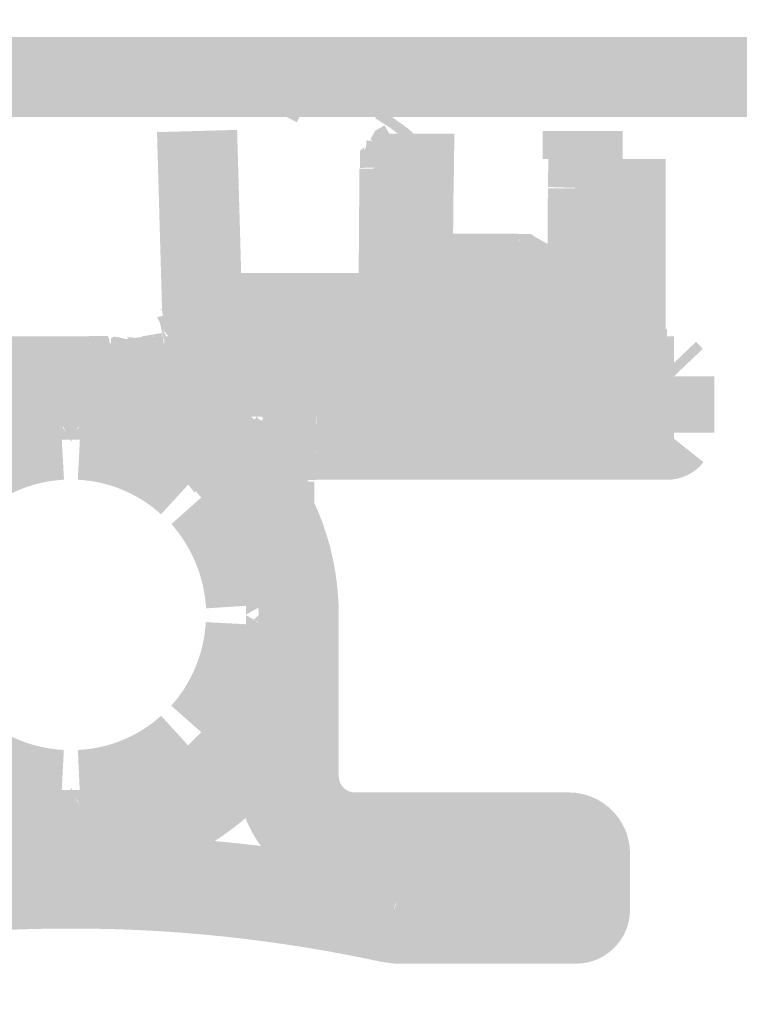
# Model space of a CAD drawing. Units: millimetres. Extents: x 68 to 208, y -295 to -24.
# Drawn here: x 124 to 126, y -232 to -229 of the extents above; entities that cross this region are included whole.
import ezdxf

# ---------------------------------------------------------------- set-up
doc = ezdxf.new("R2010")
doc.units = ezdxf.units.MM
doc.header["$MEASUREMENT"] = 0
doc.layers.add('Чертеж и Рисунок', color=7, linetype='Continuous')
doc.layers.add('Чертеж и Рисунок_Ном._пера__5', color=5, linetype='Continuous', lineweight=0)
doc.styles.add('СГЕНЕРИР_СТИЛЬ_1', font='arial.ttf')
doc.dimstyles.new('СГЕНЕРИР_СТИЛЬ__2', dxfattribs={"dimtxt": 2, "dimasz": 2.753623, "dimexe": 0.18, "dimexo": 0.4, "dimgap": 0.09, "dimtad": 3, "dimtih": 1, "dimtoh": 1, "dimdec": 0, "dimzin": 0, "dimdsep": 46, "dimtxsty": 'СГЕНЕРИР_СТИЛЬ_1', "dimblk": 'ARROWHEAD_5', "dimblk1": 'ARROWHEAD_5', "dimblk2": 'ARROWHEAD_5', "dimcen": 0.09, "dimclrd": 5, "dimclre": 5, "dimclrt": 5, "dimazin": 0, "dimtfac": 1, "dimtdec": 4, "dimtmove": 2, "dimatfit": 3, "dimfxl": 0, "dimtolj": 1, "dimtzin": 0, "dimarcsym": 0})

# ---------------------------------------------------------------- blocks, each defined once
blk = doc.blocks.new('*D4')
at = {"layer": 'Чертеж и Рисунок_Ном._пера__5', "linetype": 'Continuous', "lineweight": 0}
for points in [[(118.4124, -233.7187), (121.2114, -234.4687), (121.2114, -232.9687)], [(129.2172, -233.7187), (126.4181, -232.9687), (126.4181, -234.4687)]]:
    blk.add_hatch(color=5, dxfattribs=at).paths.add_polyline_path(points)
at = {"layer": 'Чертеж и Рисунок_Ном._пера__5', "color": 5, "linetype": 'Continuous', "lineweight": 0}
for p, q in [((118.4124, -233.7187), (118.4124, -228.1566)), ((129.2172, -233.7187), (129.2172, -228.1566)), ((118.4124, -233.7187), (121.2114, -232.9687)), ((121.2114, -232.9687), (121.2114, -234.4687)), ((129.2172, -233.7187), (126.4181, -232.9687)), ((126.4181, -234.4687), (126.4181, -232.9687)), ((118.4124, -233.7187), (121.2114, -234.4687)), ((121.2114, -233.7187), (126.4181, -233.7187)), ((129.2172, -233.7187), (126.4181, -234.4687))]:
    blk.add_line(p, q, dxfattribs=at)
at = {"layer": 'Чертеж и Рисунок_Ном._пера__5', "color": 5, "lineweight": 0, "insert": (119.8235, -236.705), "char_height": 2, "attachment_point": 7, "style": 'СГЕНЕРИР_СТИЛЬ_1'}
blk.add_mtext('\\A1;{\\pql;\\fArial|b0|i0|c204|p38;Ø100}', dxfattribs=at)
blk = doc.blocks.new('ARROWHEAD_5')
at = {"linetype": 'Continuous', "lineweight": 0}
blk.add_hatch(color=0, dxfattribs=at).paths.add_polyline_path([(-1, 0.2679), (0, 0), (-1, -0.2679)])
at = {"color": 0, "linetype": 'Continuous', "lineweight": 0}
blk.add_line((0, 0), (-1, 0), dxfattribs=at)

msp = doc.modelspace()

# ---------------------------------------------------------------- hatches: boundary and pattern name
at = {"layer": 'Чертеж и Рисунок', "linetype": 'Continuous', "lineweight": 0, "true_color": 0x010202}
for points in [[(119.1694, -228.8124), (119.1694, -229.0603), (128.4602, -229.0603), (128.4602, -228.8124)], [(124.5134, -229.0763), (124.6286, -228.8569), (124.5985, -228.8407), (124.5659, -228.8245), (124.4606, -229.0518), (124.4863, -229.0618)], [(124.7556, -229.0636), (124.8028, -229.0938), (124.8595, -229.1301), (124.8283, -229.0934), (124.877, -229.1328), (124.9148, -229.1514), (124.8919, -229.129), (124.8592, -229.097), (124.7758, -229.0371)], [(124.7559, -229.1028), (124.7411, -229.1291), (124.7642, -229.1464), (124.756, -229.1109), (124.8545, -229.204), (124.8883, -229.2154), (124.8481, -229.1922), (124.7845, -229.0858)], [(124.0967, -229.6492), (124.3444, -229.6422), (124.329, -229.0999), (124.0813, -229.1069)], [(124.7289, -229.1504), (124.8008, -229.183), (124.8401, -229.2035), (124.7984, -229.1722), (124.8436, -229.1986), (124.756, -229.1109), (124.7642, -229.1464)], [(124.7484, -229.4593), (124.7484, -229.5015), (124.7484, -229.5446), (124.9963, -229.5446), (124.9963, -229.5015), (124.9963, -229.4607), (124.9968, -229.418), (124.9978, -229.3721), (124.9978, -229.328), (124.9982, -229.289), (124.9992, -229.2412), (124.9992, -229.1986), (125.0003, -229.155), (125.0003, -229.1118), (124.7524, -229.1118), (124.7524, -229.155), (124.7514, -229.1986), (124.7514, -229.2412), (124.7504, -229.2848), (124.7499, -229.328), (124.7499, -229.3721), (124.749, -229.4138)], [(124.8028, -229.0938), (124.855, -229.1346), (124.9165, -229.1906), (124.9089, -229.1758), (124.9457, -229.2171), (124.9536, -229.2098), (124.9624, -229.1981), (124.9698, -229.1883), (124.8919, -229.129), (124.9148, -229.1514), (124.8986, -229.1405), (124.9158, -229.156), (124.877, -229.1328), (124.8861, -229.1461), (124.8981, -229.1636), (124.8635, -229.1247), (124.877, -229.1328), (124.8684, -229.1202), (124.8283, -229.0934), (124.8595, -229.1301)], [(125.5212, -229.1034), (125.2734, -229.1034), (125.2734, -229.1902), (125.5212, -229.1902)], [(124.7276, -229.1902), (124.9755, -229.1787), (124.9755, -229.1485), (124.8516, -229.1485), (124.976, -229.1376), (124.8521, -229.1426), (124.7285, -229.1325), (124.7276, -229.1634)], [(124.7228, -229.1534), (124.7093, -229.1641), (124.7093, -229.2174), (124.8221, -229.2156), (124.7143, -229.1808), (124.813, -229.2028), (124.7289, -229.1504), (124.7207, -229.1657)], [(124.8436, -229.1986), (124.7984, -229.1722), (124.8401, -229.2035), (124.8008, -229.183), (124.813, -229.2028), (124.822, -229.2085), (124.8332, -229.2154), (124.8486, -229.2154), (124.8372, -229.2075), (124.8526, -229.2154)], [(124.7143, -229.1808), (124.8322, -229.2189), (124.8584, -229.2358), (124.8934, -229.2642), (124.9301, -229.2938), (124.9459, -229.27), (124.9575, -229.2369), (124.8774, -229.2154), (124.8486, -229.2154), (124.813, -229.2028)], [(125.2878, -229.555), (125.2878, -229.6001), (125.2878, -229.6457), (125.5356, -229.6457), (125.5356, -229.6001), (125.5356, -229.5576), (125.5366, -229.5098), (125.5371, -229.4633), (125.5371, -229.4177), (125.5371, -229.3721), (125.537, -229.3309), (125.4132, -229.327), (125.5371, -229.327), (125.5386, -229.2804), (125.5386, -229.2366), (125.5391, -229.1915), (125.2913, -229.1888), (125.2908, -229.2353), (125.2908, -229.2764), (125.4147, -229.2804), (125.2908, -229.2804), (125.2893, -229.327), (125.2893, -229.3721), (125.2893, -229.4177), (125.2893, -229.4633), (125.2888, -229.507)], [(125.3725, -229.6735), (125.6203, -229.6784), (125.6214, -229.6269), (125.6214, -229.5783), (125.6214, -229.5302), (125.6218, -229.4837), (125.6229, -229.4325), (125.6229, -229.3845), (125.6229, -229.3354), (125.6229, -229.2868), (125.6234, -229.2377), (125.6234, -229.1902), (125.3755, -229.1902), (125.3755, -229.2365), (125.375, -229.2868), (125.375, -229.3354), (125.375, -229.3845), (125.375, -229.4325), (125.374, -229.4799), (125.3735, -229.5302), (125.3735, -229.5783), (125.3735, -229.6269)], [(125.4062, -229.8405), (125.654, -229.8405), (125.654, -229.1902), (125.4062, -229.1902)], [(124.9551, -229.2213), (124.7073, -229.2194), (124.7049, -229.5436), (124.9527, -229.5455)], [(124.9551, -229.2204), (124.7073, -229.2204), (124.7073, -229.2918), (124.9551, -229.2918)], [(124.7435, -229.4206), (124.7435, -229.6685), (125.1945, -229.6685), (125.1945, -229.4206)], [(125.1816, -229.5963), (125.2347, -229.5947), (125.3585, -229.5877), (125.3538, -229.5563), (125.3445, -229.5255), (125.3303, -229.4966), (125.3139, -229.474), (125.2881, -229.4518), (125.2537, -229.4327), (125.219, -229.4231), (125.1995, -229.5456), (125.1937, -229.5744), (125.2017, -229.5635), (125.2119, -229.5495), (125.2041, -229.5684), (125.2213, -229.5575), (125.2058, -229.5749), (125.2283, -229.5684), (125.1957, -229.5861), (125.1866, -229.5945)], [(125.1945, -229.4206), (125.1945, -229.5479), (125.2005, -229.5357), (125.2005, -229.5243), (125.2005, -229.4221)], [(125.2066, -229.5637), (125.3368, -229.5595), (125.3296, -229.5227), (125.2238, -229.5506), (125.3243, -229.5034), (125.3073, -229.4791), (125.2438, -229.5211), (125.2889, -229.4525), (125.2615, -229.439), (125.2384, -229.4221), (125.2005, -229.4221)], [(124.7212, -229.4435), (124.7212, -229.6913), (125.2139, -229.6913), (125.2139, -229.4435)], [(125.2134, -229.4435), (125.2149, -229.5674), (125.242, -229.4464)], [(125.2148, -229.5736), (125.2263, -229.5733), (125.2181, -229.5798), (125.2318, -229.5867), (125.2184, -229.5925), (125.2337, -229.6006), (125.3562, -229.5937), (125.2323, -229.5937), (125.2858, -229.5782), (125.2371, -229.5779), (125.339, -229.5231), (125.2371, -229.5779), (125.3441, -229.5343), (125.3439, -229.5234), (125.3352, -229.5154), (125.2218, -229.5699), (125.2675, -229.4547), (125.2568, -229.4501), (125.242, -229.4464), (125.2149, -229.5674)], [(125.2976, -229.4674), (125.2438, -229.5211), (125.3073, -229.4791), (125.3196, -229.4894), (125.3243, -229.5034), (125.3302, -229.5123), (125.3324, -229.4734), (125.2889, -229.4525)], [(125.2218, -229.5699), (125.3352, -229.5154), (125.314, -229.4731), (125.2675, -229.4547)], [(124.1253, -229.7692), (124.0989, -229.7169), (124.107, -229.765), (124.1333, -229.785), (124.1926, -229.7764), (124.2093, -229.6814), (124.223, -229.6402), (124.2614, -229.5371), (124.2096, -229.5371), (124.2067, -229.6531), (124.176, -229.6645), (124.2063, -229.6645)], [(124.2477, -229.5278), (124.2096, -229.5218), (124.2142, -229.6314)], [(124.3316, -229.5292), (124.2096, -229.5371), (124.2767, -229.5524), (124.3308, -229.5649)], [(124.223, -229.5426), (124.223, -229.7905), (125.4722, -229.7905), (125.4722, -229.5426)], [(124.2385, -229.6324), (124.2977, -229.5735), (124.2767, -229.5524), (124.2418, -229.5424)], [(124.3444, -229.6457, 0.413304), (124.2408, -229.5426), (124.2408, -229.6457)], [(125.2323, -229.5937), (125.3562, -229.5937), (125.3541, -229.5667), (125.3441, -229.5343), (125.2371, -229.5779), (125.2858, -229.5782)], [(125.2352, -229.5218), (125.2352, -229.7696), (125.4127, -229.7696), (125.4127, -229.5218)], [(125.4117, -229.5218), (125.4157, -229.7695), (125.4642, -229.7691), (125.4564, -229.5213)], [(125.4579, -229.6587), (125.4672, -229.6457), (125.4672, -229.6568), (125.4582, -229.666), (125.4667, -229.6608), (125.4789, -229.666), (125.493, -229.666), (125.5033, -229.6552), (125.5783, -229.5769), (125.4996, -229.6358), (125.4791, -229.6512), (125.5017, -229.6221), (125.4751, -229.6487), (125.4983, -229.6038), (125.4798, -229.6287), (125.4717, -229.6477), (125.4798, -229.6287), (125.5204, -229.5337), (125.5, -229.5276), (125.5082, -229.5218), (125.4938, -229.5257), (125.4783, -229.5954), (125.4724, -229.6141), (125.4742, -229.5247), (125.4623, -229.5218), (125.4623, -229.6457)], [(125.4722, -229.5426), (125.475, -229.6794), (125.4796, -229.6665), (125.5447, -229.5605), (125.5687, -229.5752), (125.5097, -229.6557), (125.5913, -229.6008), (125.5545, -229.5461), (125.5156, -229.5461), (125.5282, -229.5528), (125.5036, -229.619), (125.485, -229.669), (125.4853, -229.6554), (125.487, -229.5461), (125.5156, -229.5461)], [(125.4983, -229.6038), (125.4751, -229.6487), (125.4996, -229.6358), (125.5758, -229.5716), (125.5504, -229.5522), (125.5204, -229.5337), (125.4798, -229.6287)], [(124.2215, -229.666), (124.3375, -229.6631), (124.3308, -229.5649), (124.3278, -229.6253), (124.3316, -229.6531)], [(124.2977, -229.5735), (124.2385, -229.6324), (124.3158, -229.5934), (124.3259, -229.6191), (124.3308, -229.5649), (124.2767, -229.5524)], [(124.5973, -229.6665), (124.8451, -229.6665), (124.8451, -229.5664), (124.5973, -229.5664)], [(125.3915, -229.6643), (125.3368, -229.6748), (125.3463, -229.7021), (125.4521, -229.6628), (125.3522, -229.7162), (125.3625, -229.733), (125.4637, -229.6625), (125.4277, -229.7825), (125.4865, -229.6499), (125.5847, -229.6531), (125.5807, -229.6218), (125.5058, -229.64), (125.568, -229.5946), (125.5497, -229.567), (125.5191, -229.5517), (125.4801, -229.6254), (125.4603, -229.6512)], [(125.4695, -229.7064), (125.4885, -229.681), (125.5097, -229.6557), (125.5687, -229.5752), (125.5447, -229.5605), (125.475, -229.6794)], [(125.4744, -229.6545), (125.4712, -229.6655), (125.5911, -229.665), (125.5911, -229.576), (125.5191, -229.5517), (125.5497, -229.567), (125.568, -229.5946), (125.5058, -229.64), (125.5249, -229.6354), (125.5807, -229.6218), (125.5842, -229.6452), (125.4865, -229.6499)], [(125.485, -229.669), (125.5036, -229.619), (125.5156, -229.5461), (125.487, -229.5461)], [(124.2247, -229.6531), (124.2577, -229.6414), (124.3259, -229.6191), (124.3158, -229.5934)], [(125.1067, -229.6015), (125.114, -229.6273), (125.1383, -229.6143), (125.1669, -229.5991), (125.207, -229.6016), (125.2318, -229.5867), (125.2066, -229.578), (125.15, -229.5913)], [(125.2066, -229.578), (125.1083, -229.5937), (125.1625, -229.5906)], [(125.1383, -229.6143), (125.114, -229.6273), (125.1458, -229.6223), (125.1179, -229.6357), (125.129, -229.65), (125.1704, -229.6174), (125.1559, -229.6194), (125.1726, -229.6094), (125.1901, -229.6095), (125.1929, -229.5941), (125.1669, -229.5991), (125.1525, -229.6068)], [(125.1171, -229.6407), (125.1423, -229.6562), (125.1769, -229.5831)], [(125.1901, -229.6095), (125.1514, -229.6752), (125.1786, -229.6861), (125.2055, -229.6138), (125.1903, -229.6888), (125.2184, -229.6918), (125.2184, -229.5997)], [(124.2247, -229.6531), (124.3316, -229.6531), (124.3259, -229.6191)], [(125.3577, -229.6105), (125.1098, -229.6105), (125.1098, -229.6531), (125.3577, -229.6531)], [(125.3592, -229.6105), (125.1113, -229.6105), (125.1113, -229.6531), (125.3592, -229.6531)], [(125.6106, -229.6243), (125.5056, -229.666), (125.6169, -229.6656)], [(124.1504, -229.6645), (124.0812, -229.6787), (124.0955, -229.7069)], [(124.2052, -229.6492), (124.0837, -229.6557), (124.176, -229.6645)], [(124.176, -229.6645), (124.089, -229.692), (124.107, -229.765), (124.0989, -229.7169), (124.1258, -229.7483), (124.2063, -229.6645)], [(124.0966, -229.6457, 0.41344), (124.2408, -229.7905), (124.2408, -229.6457)], [(124.2096, -229.6457), (124.1893, -229.7696), (124.22, -229.7696)], [(125.1098, -229.666), (125.2337, -229.666), (125.32, -229.755), (125.3577, -229.7185), (125.3577, -229.6541), (125.2282, -229.6604)], [(125.2209, -229.6576), (125.1123, -229.6611), (125.2362, -229.6611), (125.3557, -229.6939), (125.3601, -229.6531)], [(125.4603, -229.6512), (125.3433, -229.6656), (125.3915, -229.6643)], [(125.3463, -229.7021), (125.3433, -229.7548), (125.386, -229.7684), (125.3626, -229.7505), (125.3522, -229.7162), (125.4521, -229.6628)], [(125.3625, -229.733), (125.3798, -229.7591), (125.4093, -229.7739), (125.4637, -229.6625)], [(125.4527, -229.666), (125.3691, -229.666), (125.3814, -229.7274), (125.4238, -229.6942)], [(125.4192, -229.6978), (125.3953, -229.7467), (125.4329, -229.707), (125.4611, -229.6997), (125.4471, -229.7691), (125.4751, -229.7726), (125.4845, -229.666), (125.4672, -229.6457), (125.4436, -229.6788)], [(125.4672, -229.6656), (125.4317, -229.7843), (125.4722, -229.7905)], [(124.1907, -229.7869), (124.223, -229.7905), (124.2092, -229.6881)], [(125.3867, -229.7407), (125.405, -229.7678), (125.4313, -229.7807), (125.4564, -229.7285), (125.475, -229.6794)], [(125.4329, -229.707), (125.3953, -229.7467), (125.4073, -229.7556), (125.4378, -229.7146), (125.4354, -229.7262), (125.4463, -229.7148), (125.4611, -229.6997), (125.4606, -229.6881), (125.4459, -229.6947), (125.4419, -229.7069)], [(124.0064, -229.7948), (124.0308, -229.8069), (124.0715, -229.8271), (124.1174, -229.8499), (124.1409, -229.9716), (124.1695, -229.9632), (124.1872, -229.9533), (124.1375, -229.8601), (124.1289, -229.844), (124.119, -229.8375), (124.1239, -229.8479), (124.1156, -229.8391), (124.1082, -229.8271), (124.1189, -229.8271), (124.1107, -229.8098), (124.1068, -229.8237), (124.0953, -229.8219), (124.0586, -229.795), (124.0855, -229.8073), (124.0392, -229.7583), (124.0553, -229.7447), (124.0712, -229.7357), (124.1107, -229.8098), (124.097, -229.7277), (124.0352, -229.7381)], [(125.6585, -229.9644), (125.6585, -229.7166), (124.1338, -229.7166), (124.1338, -229.9644)], [(125.4378, -229.7146), (125.4175, -229.7632), (125.4365, -229.7408), (125.4611, -229.6997)], [(125.4365, -229.7408), (125.4471, -229.7691), (125.4611, -229.6997)], [(125.4576, -229.7939), (125.4885, -229.7939), (125.477, -229.7041)], [(121.9502, -229.7384), (121.9502, -229.9862), (123.8716, -229.9862), (123.8716, -229.7384)], [(123.862, -229.7622), (123.8852, -229.8418), (123.8969, -229.8816), (123.8969, -229.819), (123.9056, -229.848), (123.9151, -229.8797), (123.906, -229.8189), (123.9048, -229.7909), (123.8969, -229.7577)], [(123.9018, -229.7374), (123.871, -229.7374), (123.8812, -229.8667), (123.9216, -229.8654), (123.9254, -229.8273), (123.8936, -229.7685), (123.9115, -229.7586), (123.9172, -229.7713), (123.9241, -229.8184), (123.9303, -229.8284), (123.934, -229.8089), (123.9343, -229.7933), (123.9405, -229.8049), (123.934, -229.7501), (123.9294, -229.7374)], [(123.8812, -229.8667), (123.8888, -229.9636), (123.8894, -229.9853), (123.9075, -229.9844), (123.9228, -229.9907), (123.94, -229.9862), (123.9221, -229.9853), (123.9221, -229.9611), (123.94, -229.9226), (123.94, -229.9862), (123.9514, -229.9867), (123.9514, -229.8981), (123.9562, -229.8875), (123.9588, -229.9882), (123.9829, -229.9932), (123.9965, -229.9899), (123.9642, -229.8703), (123.9778, -229.8904), (123.9662, -229.8668), (124.0236, -229.757), (124.0072, -229.7409), (123.9866, -229.7419), (124.0065, -229.7519), (123.9662, -229.8329), (123.9609, -229.8436), (123.9623, -229.7409), (123.9474, -229.7389), (123.9384, -229.7453), (123.9405, -229.8049), (123.9343, -229.7933), (123.934, -229.8089), (123.9338, -229.8358), (123.9241, -229.8184), (123.9306, -229.8623)], [(123.8898, -229.7604), (123.9346, -230.0049), (123.9216, -229.8816), (123.9552, -230.0031), (123.9944, -229.9982), (123.9727, -229.8762), (124.0275, -229.9949), (124.0138, -229.8717), (124.0308, -229.9945), (124.0798, -229.9862), (124.0827, -229.9275), (124.1157, -229.9804), (124.0966, -229.8579), (124.0767, -229.828), (124.0798, -229.8623), (124.0674, -229.8092), (124.028, -229.7547), (124.056, -229.8663), (124.0341, -229.8027), (124.0425, -229.8683), (124.015, -229.7469), (123.9789, -229.7515), (123.9426, -229.7557), (123.9642, -229.8777), (123.9317, -229.7563)], [(123.8969, -229.819), (123.8969, -229.8816), (123.9159, -230.0041), (123.9033, -229.8802), (123.9392, -229.9988), (123.9495, -229.9992), (123.9201, -229.8782), (123.9091, -229.7547), (123.9048, -229.7909), (123.906, -229.8189), (123.9151, -229.8797), (123.9076, -229.8546)], [(123.9494, -229.8608), (123.9977, -229.8618), (124.0361, -229.8648), (124.0733, -229.8598), (124.11, -229.9789), (124.0926, -229.8564), (124.0695, -229.7835), (124.0609, -229.7366), (124.0341, -229.7401), (123.9869, -229.7466), (123.9494, -229.7478)], [(123.9662, -229.8329), (124.0065, -229.7519), (123.9623, -229.7409)], [(124.0236, -229.757), (123.9662, -229.8668), (124.0411, -229.768), (124.0922, -229.7927), (124.0922, -229.7429)], [(123.9796, -229.8623), (124.1212, -229.8606), (124.2274, -229.8593), (124.1061, -229.8554), (124.0358, -229.7533), (124.0003, -229.7769), (123.9859, -229.8203)], [(124.015, -229.7469), (124.0341, -229.8027), (124.056, -229.8663), (124.028, -229.7547), (124.0691, -229.8166), (124.0798, -229.8623), (124.0767, -229.828), (124.0517, -229.7416)], [(124.0485, -229.7518), (124.0827, -229.8007), (124.0827, -229.7493)], [(124.0701, -229.7384), (124.0517, -229.7416), (124.0767, -229.828)], [(124.0996, -229.8554), (124.0671, -229.7358), (124.0718, -229.7964)], [(124.0671, -229.7358), (124.0926, -229.8564), (124.1329, -229.9341), (124.1497, -229.9664), (124.114, -229.8519), (124.0903, -229.7855), (124.0865, -229.7568)], [(124.0701, -229.7384), (124.1025, -229.8663), (124.0871, -229.7326)], [(124.0701, -229.7384), (124.0767, -229.828), (124.0966, -229.8579)], [(125.6803, -229.9862), (125.6803, -229.7384), (124.1035, -229.7384), (124.1035, -229.9862)], [(125.7482, -229.755), (125.5689, -229.9261), (125.5897, -229.9479), (125.769, -229.7768)], [(124.1035, -230.0076), (124.1035, -229.7597), (123.5107, -229.7597), (123.5107, -230.0076)], [(123.8852, -229.8418), (123.862, -229.7622), (123.8864, -229.8836), (123.8983, -230.0056), (123.8972, -229.9116), (123.8969, -229.8816)], [(123.9662, -229.8668), (124.0922, -229.8668), (124.0922, -229.7927), (124.0411, -229.768)], [(123.9786, -229.7979), (123.9786, -229.8648), (124.0261, -229.8557), (124.0235, -229.827), (124.0496, -229.8451), (124.0812, -229.8397), (124.0624, -229.8119), (124.0402, -229.7791), (124.0406, -229.8266), (123.9973, -229.7971), (124.0079, -229.7698)], [(123.9741, -229.8009), (123.9741, -229.8683), (124.029, -229.8699), (124.0425, -229.9117), (124.0386, -229.8812), (124.0699, -229.9406), (124.0624, -229.8767), (124.0786, -229.9572), (124.0699, -229.9406), (124.0768, -229.9998), (124.0869, -229.9982), (124.0963, -229.9908), (124.0831, -229.9657), (124.0828, -229.8977), (124.0827, -229.8733), (124.0963, -229.8975), (124.0916, -229.8712), (124.0899, -229.8602), (124.0795, -229.8636), (124.0685, -229.8682), (124.055, -229.8677), (124.067, -229.8637), (124.0496, -229.8451), (124.0235, -229.827), (124.0261, -229.8557), (123.9786, -229.8648), (123.9786, -229.7979)], [(124.0922, -229.8668), (123.9778, -229.8904), (124.0195, -229.9932), (124.0568, -229.9559), (124.1784, -229.8343), (124.0922, -229.7927)], [(124.1289, -229.844), (124.1528, -229.8679), (124.2184, -229.9378), (124.232, -229.9148), (124.2074, -229.8956), (124.1393, -229.8424)], [(124.1343, -229.8385), (124.2074, -229.8956), (124.2393, -229.9043)], [(124.1393, -229.8424), (124.2496, -229.887), (124.2607, -229.8542), (124.2637, -229.8242)], [(123.8812, -229.8667), (123.8443, -229.8678), (123.8443, -229.9444), (123.8888, -229.9636)], [(123.9785, -229.8614), (123.9494, -229.8608), (123.9714, -229.9967), (123.9613, -229.8733), (123.9788, -229.9959), (124.0114, -229.993), (123.9985, -229.8697), (124.015, -229.9929), (124.0525, -229.9877), (124.0168, -229.8621)], [(123.9642, -229.8703), (123.9965, -229.9899), (124.022, -229.9805)], [(124.0361, -229.8648), (124.0564, -229.9871), (124.0956, -229.9821), (124.0733, -229.8598)], [(124.0963, -229.8975), (124.0812, -229.8687), (124.0828, -229.8977), (124.0831, -229.9657), (124.0869, -229.9982), (124.1271, -229.9892), (124.1006, -229.9104)], [(124.1329, -229.9341), (124.0926, -229.8564), (124.11, -229.9789), (124.1973, -229.9794), (124.1973, -229.8598), (124.1162, -229.8591)], [(124.0946, -229.8634), (124.0997, -229.8733), (124.1006, -229.9104), (124.1271, -229.9892), (124.1539, -229.9789), (124.1174, -229.8933), (124.1776, -229.9651), (124.1957, -229.9385), (124.1135, -229.8854), (124.1065, -229.8713), (124.2039, -229.934), (124.1776, -229.9651), (124.1632, -229.9874), (124.2265, -229.9887), (124.2274, -229.9405), (124.222, -229.8678), (124.1043, -229.8668)], [(124.1682, -229.9591), (124.1025, -229.8663), (124.1064, -229.8994), (124.1448, -229.9747)], [(124.1043, -229.8668), (124.222, -229.8678), (124.2274, -229.9405), (124.2265, -229.8633)], [(124.1116, -229.8607), (124.1748, -229.9585), (124.1953, -229.9413)], [(124.1375, -229.8601), (124.1955, -229.9491), (124.2165, -229.9316)], [(125.8043, -229.8623), (125.5564, -229.8623), (125.5564, -230.0358), (125.8043, -230.0358)], [(123.7422, -229.923), (123.7997, -230.0328), (123.8158, -230.0635), (123.8838, -229.921, 0.235971)], [(123.8969, -229.8816), (123.8972, -229.9116), (123.9159, -230.0041)], [(124.0699, -229.9406), (124.0386, -229.8812), (124.0425, -229.9117), (124.0768, -229.9998)], [(124.2039, -229.934), (124.1135, -229.8854), (124.1957, -229.9385), (124.1776, -229.9651)], [(124.1776, -229.9651), (124.1174, -229.8933), (124.1539, -229.9789), (124.1271, -229.9892), (124.1632, -229.9874)], [(123.7937, -230.1814), (123.7799, -229.9339, 0.172614), (123.3686, -230.1054), (123.5358, -230.2884, -0.172833)], [(123.6629, -230.0576), (123.7868, -230.0576), (123.8183, -230.0576), (123.7253, -229.9337, 0.235579)], [(123.8124, -230.0576), (123.9662, -230.0576, 0.243227), (123.9013, -229.9316), (123.8299, -230.0328)], [(124.0938, -230.2884), (124.261, -230.1054, 0.173537), (123.8492, -229.9339), (123.8364, -230.1814, -0.173643)], [(124.3928, -230.0085, 0.195976), (124.3201, -230.187), (124.5697, -230.1821), (124.5735, -229.9337, 0.19665)], [(124.4667, -230.0165), (124.4165, -229.9734), (124.4877, -230.068), (124.4409, -230.0214), (124.4808, -230.075), (124.5525, -230.1762), (124.4828, -230.0715), (124.5075, -230.0857), (124.4912, -230.0646), (124.5186, -230.092), (124.5011, -230.0586), (124.5244, -230.0953), (124.5389, -230.1036), (124.5135, -230.0507), (124.5302, -230.065), (124.5387, -230.0724), (124.5521, -230.0839), (124.5601, -230.0908), (124.5598, -230.0807), (124.5586, -230.0373), (124.5694, -230.0987), (124.5746, -230.0748), (124.5724, -230.0358), (124.5664, -229.9119), (124.562, -230.0373), (124.5398, -229.9154), (124.5531, -230.0383), (124.5162, -229.9192), (124.4873, -229.9287), (124.5333, -230.0438), (124.4881, -229.9622), (124.5184, -230.0492), (124.4725, -229.9341), (124.4431, -229.9425), (124.4292, -229.9575), (124.4531, -229.944), (124.5105, -230.0542)], [(125.6585, -230.1815), (125.6585, -229.9337), (124.574, -229.9337), (124.574, -230.1815)], [(125.6803, -230.1597), (125.6803, -229.9119), (124.5829, -229.9119), (124.5829, -230.1597)], [(124.4001, -229.9807), (124.4808, -230.075), (124.4409, -230.0214), (124.4877, -230.068), (124.4165, -229.9734), (124.4667, -230.0165), (124.5105, -230.0542), (124.4531, -229.944), (124.4292, -229.9575)], [(124.453, -230.0566), (124.5755, -230.0576), (124.5959, -230.0538), (124.5809, -230.0492), (124.5912, -230.049), (124.7049, -230.0472), (124.7068, -230.0358), (124.5829, -230.0423), (124.5676, -230.0413), (124.5387, -230.032), (124.5514, -230.0423), (124.5678, -230.0461), (124.4565, -230.0527), (124.5634, -230.0492), (124.5514, -230.0423), (124.4602, -230.0209), (124.4634, -230.0077), (124.5327, -230.0277), (124.4746, -229.9872), (124.4913, -229.9665), (124.5606, -230.0358), (124.5215, -229.9453), (124.507, -229.9544), (124.453, -229.9795)], [(124.4602, -230.0209), (124.5606, -230.0358), (124.4913, -229.9665), (124.4746, -229.9872), (124.5327, -230.0277)], [(124.3197, -230.094), (124.3442, -230.0478), (124.4401, -230.0958), (124.3596, -230.0223), (124.38, -230.0002), (124.3486, -230.0002)], [(124.3389, -230.0815), (124.3261, -230.1008), (124.409, -230.1575), (124.4018, -230.1473), (124.3949, -230.1375), (124.372, -230.1014), (124.3634, -230.093), (124.3784, -230.1), (124.4451, -230.1453), (124.372, -230.1014), (124.4062, -230.1435), (124.4168, -230.1565), (124.4282, -230.1706), (124.5109, -230.2682), (124.5332, -230.2368), (124.4391, -230.1528), (124.5362, -230.2081), (124.5482, -230.2117), (124.5233, -230.1851), (124.4495, -230.1379), (124.5085, -230.1644), (124.5302, -230.1741), (124.5076, -230.1571), (124.4873, -230.1454), (124.4605, -230.1215), (124.5076, -230.1571), (124.5293, -230.1695), (124.5003, -230.1437), (124.4659, -230.1131), (124.4878, -230.1213), (124.5144, -230.1312), (124.5278, -230.1362), (124.4758, -230.0998), (124.4204, -229.989), (124.3923, -230.003), (124.3772, -230.0264), (124.4699, -230.1087), (124.3648, -230.0429), (124.4644, -230.1171), (124.3516, -230.0764), (124.3579, -230.0482), (124.3423, -230.0755)], [(124.3499, -230.0373), (124.4401, -230.0958), (124.4401, -230.0535), (124.38, -230.0002)], [(124.3683, -230.1558), (124.3852, -230.17), (124.4058, -230.1867), (124.4471, -230.1225), (124.4693, -230.1007), (124.4777, -230.0914), (124.6047, -230.0933), (124.6052, -230.0655), (124.6047, -230.0424), (124.5807, -230.0199), (124.4937, -230.0809), (124.5199, -230.0721), (124.5916, -230.0384), (124.5997, -230.0517), (124.5997, -230.0859), (124.4884, -230.0868), (124.5635, -230.0003), (124.4741, -230.0879), (124.3932, -230.0097), (124.4699, -230.0869), (124.4584, -230.0917), (124.3694, -230.1495)], [(124.3732, -230.0135), (124.4679, -230.0676), (124.3889, -229.9859)], [(124.3929, -230.0002), (124.4401, -230.0535), (124.4401, -230.0002)], [(124.4741, -230.0879), (124.5635, -230.0003), (124.4937, -230.0809), (124.5807, -230.0199), (124.5663, -229.9957), (124.5413, -229.9792)], [(124.4742, -230.0633), (124.4203, -230.1751), (124.5442, -230.1751), (124.5442, -230.1238), (124.5074, -230.087)], [(124.4619, -230.0582), (124.4229, -230.1655), (124.5179, -230.1031, 0.140947)], [(124.4401, -230.124), (124.4867, -230.1383), (124.4476, -230.1131), (124.5071, -230.1385), (124.4881, -230.1171), (124.5586, -230.1604), (124.5113, -230.1252), (124.4825, -230.1108), (124.4639, -230.0898), (124.5113, -230.1252), (124.5683, -230.1537), (124.4572, -230.0727), (124.4401, -230.0535), (124.4401, -230.0791), (124.4401, -230.0958), (124.4401, -230.1158)], [(124.4828, -230.0715), (124.5525, -230.1762), (124.5608, -230.1674), (124.5711, -230.1617), (124.5843, -230.1568), (124.6074, -230.1315), (124.5795, -230.1074), (124.5694, -230.0987), (124.5688, -230.1207), (124.5788, -230.1522), (124.5589, -230.1323), (124.5642, -230.1211), (124.553, -230.1117), (124.5434, -230.0764), (124.5302, -230.065), (124.5135, -230.0507), (124.5389, -230.1036), (124.5244, -230.0953), (124.5011, -230.0586), (124.5186, -230.092), (124.4912, -230.0646), (124.5075, -230.0857)], [(124.4884, -230.0868), (124.5997, -230.0859), (124.5916, -230.0384), (124.5199, -230.0721)], [(124.5755, -230.0576), (124.6334, -230.1665), (124.6454, -230.1599), (124.6629, -230.1517), (124.7009, -230.1232), (124.7001, -230.1083), (124.7043, -230.0512), (124.5912, -230.049), (124.5809, -230.0492), (124.5959, -230.0538), (124.5789, -230.0542), (124.6822, -230.1227), (124.668, -230.1403), (124.5824, -230.0575)], [(124.6334, -230.1665), (124.5755, -230.0576), (124.5755, -230.1815)], [(125.6585, -230.0375), (125.6585, -230.1815, 0.231155), (125.7713, -230.1272)], [(124.0871, -230.1121), (124.1779, -230.1964), (124.1978, -230.2216), (124.2344, -230.068, 0.270295)], [(124.1959, -230.2191), (124.3424, -230.1679, 0.239891), (124.2408, -230.0698), (124.2052, -230.1885)], [(124.2686, -230.1018), (124.2686, -230.1419), (124.2976, -230.1128), (124.283, -230.1364), (124.3801, -230.1846), (124.3313, -230.1382), (124.3912, -230.1832), (124.3289, -230.1322), (124.386, -230.1678), (124.3824, -230.157), (124.4049, -230.1795), (124.386, -230.1678), (124.3912, -230.1832), (124.3801, -230.1846), (124.391, -230.1949), (124.4186, -230.2095), (124.4126, -230.2003), (124.3995, -230.184), (124.4125, -230.1944), (124.4228, -230.1942), (124.4084, -230.1751), (124.368, -230.1144), (124.3805, -230.1514), (124.3231, -230.0852), (124.3007, -230.1091), (124.3164, -230.0874)], [(124.3318, -230.0664), (124.3197, -230.094), (124.4384, -230.1387), (124.4392, -230.1681), (124.5104, -230.1832), (124.5501, -230.1792), (124.5683, -230.1537), (124.5113, -230.1252), (124.5586, -230.1604), (124.4881, -230.1171), (124.5071, -230.1385), (124.4649, -230.1205), (124.4401, -230.1003), (124.4177, -230.0846)], [(124.3231, -230.0852), (124.3805, -230.1514), (124.3663, -230.1094)], [(124.4659, -230.0869), (124.3519, -230.0869), (124.3568, -230.123), (124.3568, -230.0938), (124.454, -230.0946)], [(124.3568, -230.123), (124.3694, -230.1495), (124.454, -230.0946), (124.3568, -230.0938)], [(124.4813, -230.0948), (124.5689, -230.1844), (124.6052, -230.1481), (124.6047, -230.0933)], [(124.2686, -230.1935), (124.3801, -230.1846), (124.283, -230.1364), (124.2976, -230.1128), (124.2686, -230.1419)], [(124.3035, -230.1314), (124.4392, -230.1681), (124.4381, -230.1305), (124.3152, -230.1001), (124.4317, -230.1424), (124.3092, -230.117), (124.4267, -230.1563)], [(124.2332, -230.5791), (124.4805, -230.5632, 0.166924), (124.3112, -230.1538), (124.1259, -230.3184, -0.166906)], [(124.2686, -230.1419), (124.2158, -230.1949), (124.3049, -230.284), (124.391, -230.1949), (124.2686, -230.1935)], [(124.3127, -230.2609), (124.4302, -230.2222), (124.4642, -230.2053), (124.5364, -230.1463), (124.4218, -230.1935), (124.3457, -230.2126), (124.4282, -230.2103)], [(124.2255, -230.2088), (124.2001, -230.2161), (124.2992, -230.3293, 0.290262), (124.3446, -230.1747)], [(124.5442, -230.1795), (124.2983, -230.1635), (124.5413, -230.2124)], [(124.3107, -230.2391, 0.147674), (124.3804, -230.2916), (124.4229, -230.1655)], [(124.4599, -230.2074), (124.4302, -230.2222), (124.5007, -230.2003), (124.4337, -230.2341), (124.5527, -230.1983), (124.5412, -230.167)], [(124.5104, -230.1832), (124.4392, -230.1681), (124.54, -230.201)], [(124.4394, -230.1752), (124.4416, -230.2479), (124.5095, -230.2479), (124.5365, -230.2065)], [(124.3016, -230.2237), (124.3096, -230.2505), (124.4036, -230.211), (124.3457, -230.2126)], [(124.3197, -230.2708), (124.5675, -230.2708), (124.5675, -230.1875), (124.3197, -230.1875)], [(124.4302, -230.2222), (124.3567, -230.2612), (124.4337, -230.2341), (124.5007, -230.2003)], [(124.389, -230.2571), (124.3656, -230.2693), (124.4114, -230.2693), (124.4243, -230.2693), (124.4426, -230.2693), (124.5665, -230.2678), (124.5636, -230.2409), (124.5596, -230.2265), (124.5552, -230.2125), (124.5527, -230.1983), (124.4337, -230.2341)], [(124.391, -230.1949), (124.4322, -230.3094), (124.4818, -230.2934), (124.4896, -230.2692), (124.4963, -230.2614), (124.4576, -230.2381), (124.4495, -230.2295), (124.4186, -230.2095), (124.4515, -230.2534), (124.4779, -230.2789), (124.4515, -230.2534)], [(124.4126, -230.2003), (124.4389, -230.2156), (124.4963, -230.2614), (124.5148, -230.2386), (124.4396, -230.1938)], [(124.4396, -230.1938), (124.5148, -230.2386), (124.5165, -230.1919)], [(124.4302, -230.2222), (124.3127, -230.2609), (124.3166, -230.2754), (124.3211, -230.2922), (124.3245, -230.3033), (124.3671, -230.2835), (124.3826, -230.2785), (124.4025, -230.2741), (124.4114, -230.2693), (124.3656, -230.2693), (124.389, -230.2571), (124.4337, -230.2341), (124.3567, -230.2612)], [(124.5582, -230.231), (124.4841, -230.2708), (124.5675, -230.2708)], [(124.3187, -230.3068), (124.3405, -230.3395), (124.4426, -230.2693), (124.4025, -230.2741), (124.3671, -230.2835)], [(124.3197, -230.2708), (124.3347, -230.3176), (124.3399, -230.3483), (124.4491, -230.2896), (124.4841, -230.2708)], [(124.3568, -230.5706), (124.3568, -230.5983), (124.4889, -230.5249, 0.271854), (124.3568, -230.4468)], [(124.3806, -230.6138), (124.4889, -230.674, 0.278326), (124.4855, -230.519)], [(124.3806, -230.6138), (124.3568, -230.6006), (124.3568, -230.7521, 0.248496), (124.482, -230.6852)], [(124.6434, -230.5994), (124.3955, -230.5994, -0.030621), (124.387, -230.7459), (124.633, -230.7761, 0.030595)], [(124.6434, -230.5994), (124.3955, -230.5994), (124.3955, -231.0981), (124.6434, -231.0981)], [(124.1254, -230.88), (124.3107, -231.0445, 0.169921), (124.4796, -230.6346), (124.2321, -230.6217, -0.169838)], [(124.336, -230.9937), (124.5257, -231.0357), (124.4594, -231.0128), (124.5784, -231.0474), (124.5916, -231.0006), (124.4718, -230.9687), (124.5978, -230.9765), (124.4798, -230.9385), (124.6061, -230.9481), (124.6121, -230.918), (124.6182, -230.8842), (124.4961, -230.8626), (124.6211, -230.8696), (124.6247, -230.8429), (124.5015, -230.8284), (124.6276, -230.826), (124.6316, -230.7914), (124.5085, -230.7774), (124.6334, -230.7778), (124.3876, -230.7461), (124.3834, -230.7807), (124.5066, -230.7947), (124.4155, -230.7958), (124.5046, -230.8111), (124.3781, -230.821), (124.4996, -230.8453), (124.3765, -230.8308), (124.3711, -230.8579), (124.4932, -230.8795), (124.3683, -230.8737), (124.4902, -230.8959), (124.3665, -230.883), (124.4882, -230.9063), (124.4222, -230.9019), (124.4847, -230.9231), (124.3559, -230.9228), (124.3464, -230.9605)], [(124.1973, -230.982), (124.3447, -231.024, 0.262499), (124.3092, -230.8777), (124.2185, -230.9623)], [(123.5335, -230.9103), (123.3689, -231.0956, 0.170001), (123.7803, -231.2645), (123.7932, -231.017, -0.170118)], [(123.8365, -231.0169), (123.8482, -231.2645, 0.173976), (124.2607, -231.0946), (124.0941, -230.9111, -0.173934)], [(124.3848, -231.1303), (124.5252, -230.9261), (124.4712, -230.8889), (124.3307, -231.0931)], [(124.5195, -231.222), (124.5195, -230.9742), (124.454, -230.9742), (124.454, -231.222)], [(124.2002, -230.9796), (124.0898, -231.09, 0.260163), (124.2339, -231.1299), (124.2052, -231.0094)], [(124.1997, -230.9819), (124.2295, -231.1309, 0.276996), (124.3436, -231.0252)], [(124.5789, -231.0282), (124.3311, -231.0282), (124.3311, -231.0981), (124.5789, -231.0981)], [(124.5789, -231.0981), (124.3311, -231.0981, 0.413639), (124.693, -231.4605), (124.693, -231.2126, -0.413963)], [(124.6434, -231.0981), (124.3955, -231.0981, 0.413616), (124.693, -231.396), (124.693, -231.1482, -0.414145)], [(123.6629, -231.1407, 0.272033), (123.74, -231.2743), (123.8002, -231.166), (123.8142, -231.1407)], [(123.7401, -231.2746, 0.245461), (123.8853, -231.2769), (123.8299, -231.166), (123.8168, -231.1348)], [(123.8146, -231.1407), (123.8962, -231.2711, 0.257972), (123.9667, -231.1407), (123.8428, -231.1407)], [(124.693, -231.1482), (124.693, -231.396), (125.3542, -231.396), (125.3542, -231.1482)], [(125.3542, -231.1482), (125.3542, -231.2721), (125.3542, -231.337), (125.544, -231.337, 0.413525)], [(124.693, -231.2131), (124.693, -231.4609), (125.4201, -231.4609), (125.4201, -231.2131)], [(124.7879, -231.6306), (124.8408, -231.3884, 0.107798), (122.7888, -231.3884), (122.8417, -231.6306, -0.107821)], [(124.8168, -231.2721), (124.569, -231.2721), (124.569, -231.337), (124.8168, -231.337)], [(124.7785, -231.6727), (124.8314, -231.4306, 0.107767), (122.7978, -231.4306), (122.8505, -231.6728, -0.107755)], [(125.2962, -231.51), (125.544, -231.51), (125.544, -231.337), (125.2962, -231.337)], [(125.3542, -231.337), (125.2962, -231.337), (125.3255, -231.3665), (125.3542, -231.396)], [(125.4201, -231.634), (125.4201, -231.3861), (124.8198, -231.3861), (124.8198, -231.634)], [(124.835, -231.4314), (124.7749, -231.6719), (124.8193, -231.6776), (124.8193, -231.5536)], [(125.3775, -231.6776), (125.3775, -231.4297), (124.8188, -231.4297), (124.8188, -231.6776)], [(125.2962, -231.51), (125.3775, -231.51), (125.3775, -231.4297, 0.413097)], [(124.6842, -231.5236), (124.9256, -231.5798), (124.9356, -231.5371), (124.6941, -231.4809)], [(124.6959, -231.5536), (124.9437, -231.5536), (124.9437, -231.51), (124.6959, -231.51)], [(125.3775, -231.51), (125.3775, -231.6776, 0.413493), (125.544, -231.51), (125.4201, -231.51)]]:
    msp.add_hatch(color=98, dxfattribs=at).paths.add_polyline_path(points)
h = msp.add_hatch(color=98, dxfattribs=at)
h.paths.add_polyline_path([(125.0845, -229.5885), (125.0964, -229.6086), (125.0981, -229.6184), (125.1093, -229.6275), (125.1769, -229.5831), (125.193, -229.5725), (125.1723, -229.594), (125.1423, -229.6562), (125.1544, -229.6625), (125.1925, -229.582), (125.1648, -229.6651), (125.1961, -229.6685), (125.2006, -229.5676), (125.1961, -229.5584), (125.1945, -229.5479), (125.0845, -229.5515)])
h.paths.add_polyline_path([(125.0895, -229.5674), (125.1576, -229.5652), (125.0898, -229.5852)], flags=0)
h = msp.add_hatch(color=98, dxfattribs=at)
h.paths.add_polyline_path([(124.0351, -229.7409), (124.0267, -229.7573), (124.0365, -229.7736), (124.0535, -229.7987), (124.0531, -229.7838), (124.0624, -229.8119), (124.0812, -229.8397), (124.0847, -229.8264), (124.0884, -229.8502), (124.0812, -229.8397), (124.0827, -229.8505), (124.0899, -229.8602), (124.0898, -229.8371), (124.1025, -229.8633), (124.101, -229.7409)])
h.paths.add_polyline_path([(124.0485, -229.7518), (124.0726, -229.7487), (124.0827, -229.7493), (124.0827, -229.8007), (124.0827, -229.814)], flags=0)
h = msp.add_hatch(color=98, dxfattribs=at)
h.paths.add_polyline_path([(123.8145, -229.7696, 0.413698), (122.9863, -230.5994, 0.413696), (123.8145, -231.4283, 0.413697), (124.6434, -230.5994, 0.413699)])
h.paths.add_polyline_path([(123.2341, -230.5994, -0.413793), (123.8145, -230.0175, -0.413794), (124.3955, -230.5994, -0.413792), (123.8145, -231.1804, -0.413791)], flags=0)

# ---------------------------------------------------------------- dimensions: what is measured, and where the dimension line sits
at = {"layer": 'Чертеж и Рисунок', "color": 5, "linetype": 'Continuous', "lineweight": 0}
dim = msp.add_linear_dim(base=(129.2172, -233.7187), p1=(118.4124, -227.7566), p2=(129.2172, -227.7566), text='Ø100', dimstyle='СГЕНЕРИР_СТИЛЬ__2', dxfattribs=at)
dim.commit()
dim.dimension.update_dxf_attribs({"geometry": '*D4', "text_midpoint": (123.1741, -235.705), "dimtype": 160})

doc.saveas('drawing.dxf')
